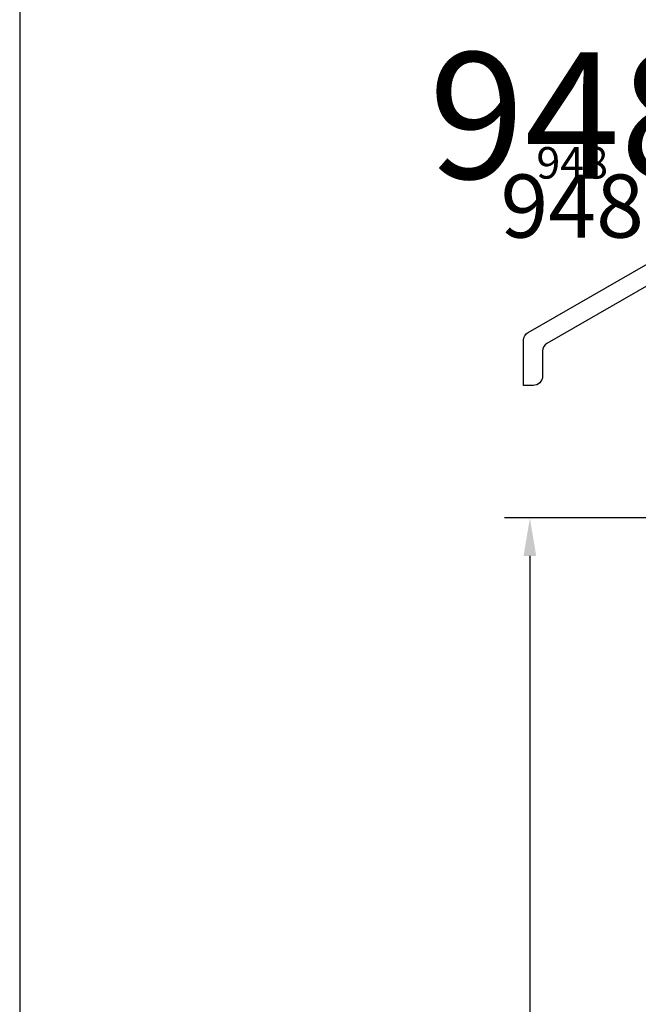
# Model space of a CAD drawing. Units: millimetres. Extents: x 107 to 31682, y -3281 to 4864.
# Drawn here: x 1495 to 1544, y -2169 to -2091 of the extents above; entities that cross this region are included whole.
import ezdxf
from ezdxf.enums import TextEntityAlignment as Align

# ---------------------------------------------------------------- set-up
doc = ezdxf.new("R2010")
doc.units = ezdxf.units.MM
for name, color, linetype in [('a4pursom1', 7, 'Continuous'), ('OTSIKKO', 3, 'Continuous'), ('Profiilinumerot', 7, 'Continuous'), ('Profiilinumerot @ 1', 7, 'Continuous'), ('Profiilinumerot @ 2', 7, 'Continuous'), ('Profiilinumerot @ 4', 7, 'Continuous')]:
    doc.layers.add(name, color=color, linetype=linetype)
doc.styles.add('Profiilinumerot', font='arial.ttf', dxfattribs={"height": 2.5})
doc.styles.get("Standard").update_dxf_attribs({"font": 'arial.ttf'})
doc.dimstyles.new('Kansio$0', dxfattribs={"dimscale": 2, "dimtxt": 1.5, "dimasz": 1.5, "dimexe": 1, "dimexo": 1, "dimtad": 1, "dimdec": 1, "dimdsep": 46, "dimtxsty": 'Standard', "dimcen": 2.5, "dimclrd": 2, "dimclre": 2, "dimclrt": 3, "dimadec": 0, "dimazin": 2, "dimtfac": 1, "dimtdec": 1, "dimtmove": 0, "dimatfit": 3, "dimfxl": 1, "dimtolj": 1, "dimarcsym": 0})

# ---------------------------------------------------------------- blocks, each defined once
blk = doc.blocks.new('Pohja_LK78X')
at = {"layer": 'OTSIKKO', "color": 1, "linetype": 'Continuous'}
blk.add_lwpolyline([(0, 569.9999999999999), (0, -24), (420, -24), (420, 569.9999999999999)], close=True, dxfattribs=at)
blk = doc.blocks.new('948')
at = {"layer": 'a4pursom1'}
blk.add_lwpolyline([(-2.199999999999998, 20.5), (-3.40787903122166, 20.5, 0.131170331114443), (-3.756729059295553, 20.40688026653768), (-18.14885002807389, 12.13392746046802, 0.2684572686229605), (-18.5, 11.52704719393035), (-18.5, 9.549999999999997, -0.414213562373095), (-19.25, 8.799999999999997), (-20, 8.799999999999997), (-20, 12.39496956170511, -0.268457268622961), (-19.64885002807389, 13.00184982824279), (-4.157129199621456, 21.90688026653768, -0.1311703311144431), (-3.808279171547563, 22), (2.70137215208333e-15, 22), (0, 0), (-0.7999999999999989, 0, -0.4142135623730953), (-1.499999999999999, 0.6999999999999995), (-1.499999999999999, 6.417157287525381, -0.1989123673796572), (-1.441421356237309, 6.55857864376269), (-0.9999999999999991, 7), (-1.441421356237307, 7.441421356237308, -0.1989123673796576), (-1.499999999999998, 7.582842712474617), (-1.499999999999999, 19.8, 0.414213562373095)], format="xyb", close=True, dxfattribs=at)
at = {"layer": 'Profiilinumerot', "style": 'Profiilinumerot', "flags": 8}
blk.add_attdef('PROFIILINUMERO', text='', height=2.5, dxfattribs=at).set_placement((-16.14863120879906, 25.18931931296248), align=Align.CENTER)
blk = doc.blocks.new('*U2841')
ref = blk.add_blockref('948', (2.046363078989089e-12, 85.20000006975488))
ref.add_attrib('PROFIILINUMERO', '948', dxfattribs={"layer": 'Profiilinumerot @ 4', "height": 10, "style": 'Profiilinumerot'}).set_placement((-16.14863120879704, 110.3893193827173), align=Align.CENTER)
ref = blk.add_blockref('948', (2.046363078989089e-12, 85.20000006975488))
ref.add_attrib('PROFIILINUMERO', '948', dxfattribs={"layer": 'Profiilinumerot @ 1', "height": 2.5, "style": 'Profiilinumerot'}).set_placement((-16.14863120879704, 110.3893193827173), align=Align.CENTER)
ref = blk.add_blockref('948', (2.046363078989089e-12, 85.20000006975488))
ref.add_attrib('PROFIILINUMERO', '948', dxfattribs={"layer": 'Profiilinumerot @ 2', "height": 5, "style": 'Profiilinumerot'}).set_placement((-16.14863120879704, 105.7143156307588), align=Align.CENTER)
blk = doc.blocks.new('*D551')
at = {"color": 2, "lineweight": -2, "transparency": 16777216}
for p, q in [((-6.500000000000068, 83.50000006975594), (-21.49999999999713, 83.50000006975594)), ((-19.49999999999713, 80.50000006975594), (-19.49999999999712, 2.99999999999994)), ((-2.000000000000065, -5.716504339074337e-14), (-21.49999999999712, -6.030088255761234e-14))]:
    blk.add_line(p, q, dxfattribs=at)
at = {"color": 2, "transparency": 16777216}
for points in [[(-19.99999999999713, 80.50000006975594), (-18.99999999999713, 80.50000006975594), (-19.49999999999713, 83.50000006975594)], [(-19.99999999999712, 2.99999999999994), (-18.99999999999712, 2.999999999999941), (-19.49999999999712, -5.997925802767701e-14)]]:
    blk.add_solid(points, dxfattribs=at)
at = {"layer": 'DEFPOINTS', "color": 0, "transparency": 16777216}
for p in [(-4.500000000000067, 83.50000006975594), (-19.49999999999712, -5.997925802767701e-14), (-6.483702463810917e-14, -5.684341886080804e-14)]:
    blk.add_point(p, dxfattribs=at)
at = {"color": 3, "transparency": 16777216, "insert": (-22.28171896316218, 41.75000003487794), "char_height": 3, "attachment_point": 5, "rotation": 90}
blk.add_mtext('\\A1;84', dxfattribs=at)
blk = doc.blocks.new('LK78_Det_33.1')
blk.add_blockref('*U2841', (0, 0))
dim = blk.add_linear_dim(base=(-19.49999999999712, -5.997925802767701e-14), p1=(-4.500000000000065, 83.50000006975591), p2=(-6.483702463810914e-14, -5.684341886080801e-14), angle=90, dimstyle='Kansio$0', override={"dimdec": 0})
dim.commit()
dim.dimension.update_dxf_attribs({"geometry": '*D551', "text_midpoint": (-22.28171896316218, 41.75000003487794)})

msp = doc.modelspace()

# ---------------------------------------------------------------- block references
for name, p in [('Pohja_LK78X', (1494.820641361821, -2572.995204251836)), ('LK78_Det_33.1', (1554.730718038511, -2214.160851893041))]:
    msp.add_blockref(name, p)

doc.saveas('drawing.dxf')
